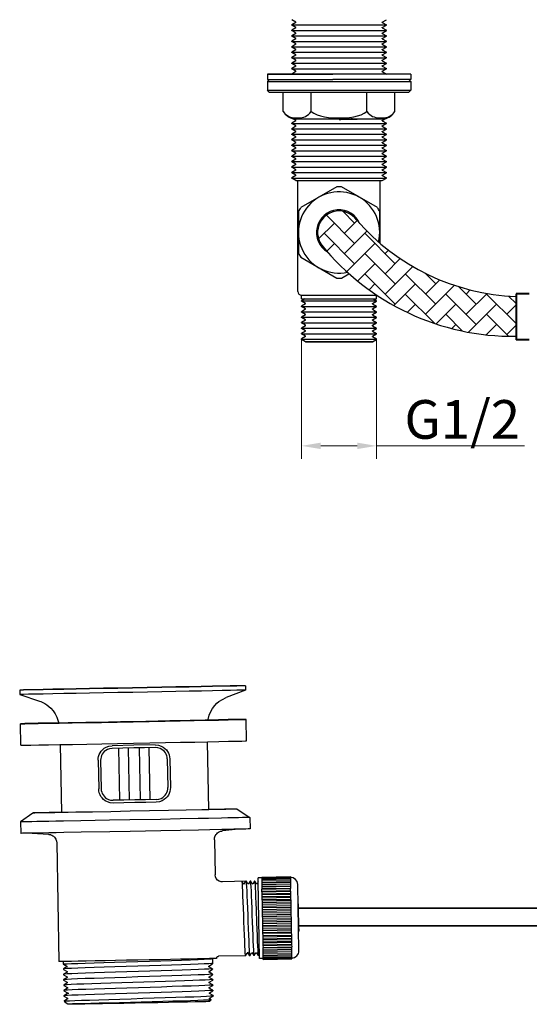
# Model space of a CAD drawing. Units: inches. Extents: x 453 to 1194, y 443 to 942.
# Drawn here: x 471 to 614, y 443 to 718 of the extents above; entities that cross this region are included whole.
import ezdxf

# ---------------------------------------------------------------- set-up
doc = ezdxf.new("R2010")
doc.units = ezdxf.units.IN
doc.header["$LTSCALE"] = 1.21
doc.header["$MEASUREMENT"] = 0
doc.header["$PDMODE"] = 3
doc.header["$PDSIZE"] = 0.3125
doc.layers.get('0').update_dxf_attribs({"linetype": 'CONTINUOUS'})
doc.layers.get('Defpoints').update_dxf_attribs({"linetype": 'CONTINUOUS', "lineweight": 50})
for name, color, linetype in [('02___PRT_ALL_AXES', 7, 'CONTINUOUS'), ('8002006-502_DXF_CONTINUOUS', 7, 'CONTINUOUS'), ('DRAIN_BODY_DXF_CONTINUOUS_', 7, 'CONTINUOUS'), ('DRAIN_HEAD_DXF_CONTINUOUS_', 7, 'CONTINUOUS'), ('FLANGE_DXF_CONTINUOUS_LINE', 7, 'CONTINUOUS'), ('MAT_DXF_CONTINUOUS_LINE', 7, 'CONTINUOUS'), ('ROLLBALL_DXF_CONTINUOUS_LI', 7, 'CONTINUOUS'), ('RUBBER_MAT_DXF_CONTINUOUS_', 7, 'CONTINUOUS'), ('STICK_NUT_DXF_CONTINUOUS_L', 7, 'CONTINUOUS')]:
    doc.layers.add(name, color=color, linetype=linetype)
for name, color, linetype, lineweight in [('标注', 4, 'CONTINUOUS', 13), ('粗实线', 7, 'CONTINUOUS', 35), ('轮廓线', 7, 'CONTINUOUS', 40)]:
    doc.layers.add(name, color=color, linetype=linetype, lineweight=lineweight)
doc.styles.get("Standard").update_dxf_attribs({"font": 'arial.ttf'})
doc.dimstyles.new('22', dxfattribs={"dimscale": 1.8, "dimtxt": 6, "dimasz": 3, "dimexe": 2, "dimexo": 0, "dimgap": 1, "dimtad": 1, "dimdec": 1, "dimdsep": 46, "dimtxsty": 'Standard', "dimcen": 0, "dimclre": 256, "dimclrt": 7, "dimazin": 2, "dimtfac": 1, "dimtdec": 1, "dimtofl": 0, "dimtmove": 0, "dimatfit": 3, "dimfxl": 0, "dimtolj": 1, "dimtzin": 0, "dimlwd": -1, "dimlwe": -1, "dimarcsym": 0})

# ---------------------------------------------------------------- blocks, each defined once
blk = doc.blocks.new('*D2')
at = {"layer": 'Defpoints', "color": 0}
for p in [(550.08, 628.64), (571.03, 628.64), (571.03, 598.89)]:
    blk.add_point(p, dxfattribs=at)
at = {"layer": '标注', "color": 0}
for p, q in [((550.08, 628.64), (550.08, 595.29)), ((571.03, 628.64), (571.03, 595.29)), ((555.48, 598.89), (565.63, 598.89)), ((571.03, 598.89), (612.32, 598.89))]:
    blk.add_line(p, q, dxfattribs=at)
for points in [[(555.48, 599.79), (555.48, 597.99), (550.08, 598.89)], [(565.63, 599.79), (565.63, 597.99), (571.03, 598.89)]]:
    blk.add_solid(points, dxfattribs=at)
at = {"layer": '标注', "color": 7, "insert": (594.96, 606.27), "char_height": 10.8, "attachment_point": 5}
blk.add_mtext('\\A1;G1/2', dxfattribs=at)
blk = doc.blocks.new('A$C443670D0')
at = {"color": 7, "linetype": 'Continuous'}
for p, q in [((40, 12.62), (0, 12.62)), ((0, 12.62), (0, 11.12)), ((0, 12.62), (18.22, 12.62)), ((0.5, 11.12), (0, 10.62)), ((0, 11.12), (18.22, 11.12)), ((40, 12.62), (18.22, 12.62)), ((40, 11.12), (18.22, 11.12)), ((39.5, 11.12), (40, 10.62)), ((40, 12.62), (40, 11.12)), ((0, 10.62), (18.22, 10.62)), ((18.22, 10.62), (40, 10.62)), ((0.5, 7.62), (0, 8.12)), ((0, 8.12), (18.22, 8.12)), ((0.5, 7.62), (18.22, 7.62)), ((4.41, 2.22), (4.41, 7.62)), ((12.21, 2.22), (12.21, 7.62)), ((18.22, 8.12), (40, 8.12)), ((18.22, 7.62), (39.5, 7.62)), ((27.79, 2.22), (27.79, 7.62)), ((35.59, 2.22), (35.59, 7.62)), ((39.5, 7.62), (40, 8.12)), ((7.33, 0.12), (32.67, 0.12)), ((17.08, 0.55), (18.26, 0.45))]:
    blk.add_line(p, q, dxfattribs=at)
for points in [[(4.41, 2.22), (4.77, 1.73), (5.16, 1.35), (5.57, 1.05), (6, 0.83), (6.44, 0.66), (6.9, 0.54), (7.37, 0.46), (7.85, 0.41), (8.33, 0.4), (8.81, 0.41), (9.28, 0.46), (9.74, 0.54), (10.18, 0.66), (10.62, 0.83), (11.04, 1.05), (11.45, 1.34), (11.84, 1.73), (12.21, 2.22)], [(12.21, 2.22), (13, 1.69), (13.89, 1.27), (14.86, 0.96), (15.93, 0.72), (17.08, 0.55)], [(18.26, 0.45), (19.43, 0.4), (20.59, 0.4), (21.76, 0.45)], [(18.26, 0.45), (19.43, 0.4), (20.59, 0.4), (21.76, 0.45)], [(21.76, 0.45), (22.94, 0.55), (24.09, 0.72), (25.15, 0.96), (26.12, 1.28), (27, 1.69), (27.79, 2.22)], [(27.79, 2.22), (28.15, 1.73), (28.54, 1.35), (28.95, 1.05), (29.37, 0.83), (29.79, 0.67), (30.22, 0.55), (30.67, 0.47), (31.14, 0.42), (31.62, 0.4), (32.12, 0.41), (32.61, 0.45), (33.09, 0.54), (33.56, 0.66), (34, 0.83), (34.43, 1.05), (34.84, 1.35), (35.23, 1.73), (35.59, 2.22)]]:
    blk.add_lwpolyline(points, dxfattribs=at)
for centre, start, end in [((8.38, 4.65), 211.4831, 257.032), ((31.62, 4.65), 282.968, 328.5169)]:
    blk.add_arc(centre, 4.65, start, end, dxfattribs=at)
for points, knots in [([(20, 0), (20.64, 0.01), (21.9, 0.03), (23.73, 0.07), (25.17, 0.1), (26, 0.12), (26.25, 0.12)], [0, 0, 0, 0, 1.919772, 3.775956, 5.500043, 6.253346, 6.253346, 6.253346, 6.253346]), ([(23.78, 0.12), (23.77, 0.12), (23.15, 0.11), (21.89, 0.08), (20.64, 0.06), (20, 0.05)], [6.636439, 6.636439, 6.636439, 6.636439, 6.64887, 8.499098, 10.412142, 10.412142, 10.412142, 10.412142])]:
    blk.add_open_spline(points, degree=3, knots=knots, dxfattribs=at)
at = {"layer": '02___PRT_ALL_AXES', "color": 7, "linetype": 'Continuous'}
for p, q in [((0, 10.62), (0, 8.12)), ((40, 10.62), (40, 8.12))]:
    blk.add_line(p, q, dxfattribs=at)

msp = doc.modelspace()

# ---------------------------------------------------------------- hatches: boundary and pattern name
h = msp.add_hatch()
h.set_pattern_fill('AR-HBONE', color=0, style=0)
h.set_pattern_definition([(45, (-3024.358, -20.566), (4e-16, 5.6568542), [12, -4]), (135, (-3021.5296, -17.7375), (4e-16, 5.6568542), [12, -4])])
h.paths.add_polyline_path([(609.95, 629.5), (609.95, 640.63, -0.207383), (565.47, 661.98, 0.242499), (560.58, 664.49), (560.58, 649.59, 0.201851)])
h.paths.add_polyline_path([(560.58, 664.49, 0.610518), (555.72, 654.99, 0.026432), (560.58, 649.59)])

# ---------------------------------------------------------------- linework, layer by layer
at = {"color": 0}
for p, q in [((548.53, 717.25), (547.38, 717.92)), ((572.63, 717.25), (573.78, 717.92)), ((548.53, 717.16), (547.38, 716.49)), ((547.38, 716.39), (547.38, 716.49)), ((547.38, 716.44), (573.78, 716.44)), ((548.53, 715.73), (547.38, 716.39)), ((548.53, 715.63), (547.38, 714.96)), ((548.53, 717.16), (548.53, 717.25)), ((548.53, 715.63), (548.53, 715.73)), ((572.63, 717.16), (572.63, 717.25)), ((572.63, 717.16), (573.78, 716.49)), ((572.63, 715.73), (573.78, 716.39)), ((572.63, 715.63), (572.63, 715.73)), ((572.63, 715.63), (573.78, 714.96)), ((573.78, 716.39), (573.78, 716.49)), ((547.38, 714.86), (547.38, 714.96)), ((547.38, 714.91), (573.78, 714.91)), ((548.53, 714.2), (547.38, 714.86)), ((548.53, 714.1), (547.38, 713.44)), ((547.38, 713.34), (547.38, 713.44)), ((547.38, 713.39), (573.78, 713.39)), ((548.53, 712.67), (547.38, 713.34)), ((548.53, 712.57), (547.38, 711.91)), ((548.53, 714.1), (548.53, 714.2)), ((548.53, 712.57), (548.53, 712.67)), ((572.63, 714.2), (573.78, 714.86)), ((572.63, 714.1), (572.63, 714.2)), ((572.63, 714.1), (573.78, 713.44)), ((572.63, 712.67), (573.78, 713.34)), ((572.63, 712.57), (572.63, 712.67)), ((572.63, 712.57), (573.78, 711.91)), ((573.78, 714.86), (573.78, 714.96)), ((573.78, 713.34), (573.78, 713.44)), ((547.38, 711.81), (547.38, 711.91)), ((547.38, 711.86), (573.78, 711.86)), ((548.53, 711.15), (547.38, 711.81)), ((548.53, 711.05), (547.38, 710.38)), ((547.38, 710.28), (547.38, 710.38)), ((547.38, 710.33), (573.78, 710.33)), ((548.53, 709.62), (547.38, 710.28)), ((548.53, 709.52), (547.38, 708.86)), ((548.53, 711.05), (548.53, 711.15)), ((548.53, 709.52), (548.53, 709.62)), ((572.63, 711.15), (573.78, 711.81)), ((572.63, 711.05), (572.63, 711.15)), ((572.63, 711.05), (573.78, 710.38)), ((572.63, 709.62), (573.78, 710.28)), ((572.63, 709.52), (572.63, 709.62)), ((572.63, 709.52), (573.78, 708.86)), ((573.78, 711.81), (573.78, 711.91)), ((573.78, 710.28), (573.78, 710.38)), ((547.38, 708.76), (547.38, 708.86)), ((547.38, 708.81), (573.78, 708.81)), ((548.53, 708.09), (547.38, 708.76)), ((548.53, 707.99), (547.38, 707.33)), ((547.38, 707.23), (547.38, 707.33)), ((547.38, 707.28), (573.78, 707.28)), ((548.53, 706.57), (547.38, 707.23)), ((548.53, 707.99), (548.53, 708.09)), ((572.63, 708.09), (573.78, 708.76)), ((572.63, 707.99), (572.63, 708.09)), ((572.63, 707.99), (573.78, 707.33)), ((572.63, 706.57), (573.78, 707.23)), ((573.78, 708.76), (573.78, 708.86)), ((573.78, 707.23), (573.78, 707.33)), ((548.53, 706.47), (547.38, 705.8)), ((547.38, 705.7), (547.38, 705.8)), ((547.38, 705.75), (573.78, 705.75)), ((548.53, 705.04), (547.38, 705.7)), ((548.53, 704.94), (547.38, 704.28)), ((547.38, 704.18), (547.38, 704.28)), ((547.38, 704.23), (573.78, 704.23)), ((548.53, 703.51), (547.38, 704.18)), ((548.53, 706.47), (548.53, 706.57)), ((548.53, 704.94), (548.53, 705.04)), ((572.63, 706.47), (572.63, 706.57)), ((572.63, 706.47), (573.78, 705.8)), ((572.63, 705.04), (573.78, 705.7)), ((572.63, 704.94), (572.63, 705.04)), ((572.63, 704.94), (573.78, 704.28)), ((572.63, 703.51), (573.78, 704.18)), ((573.78, 705.7), (573.78, 705.8)), ((573.78, 704.18), (573.78, 704.28)), ((548.53, 703.41), (547.38, 702.75)), ((548.53, 703.41), (548.53, 703.51)), ((572.63, 703.41), (572.63, 703.51)), ((572.63, 703.41), (573.78, 702.75)), ((548.53, 689.77), (547.38, 690.43)), ((572.63, 689.77), (573.78, 690.43)), ((548.53, 689.67), (547.38, 689.01)), ((547.38, 688.91), (547.38, 689.01)), ((547.38, 688.96), (573.78, 688.96)), ((548.53, 688.24), (547.38, 688.91)), ((548.53, 688.14), (547.38, 687.48)), ((548.53, 689.67), (548.53, 689.77)), ((548.53, 688.14), (548.53, 688.24)), ((572.63, 689.67), (572.63, 689.77)), ((572.63, 689.67), (573.78, 689.01)), ((572.63, 688.24), (573.78, 688.91)), ((572.63, 688.14), (572.63, 688.24)), ((572.63, 688.14), (573.78, 687.48)), ((573.78, 688.91), (573.78, 689.01)), ((547.38, 687.38), (547.38, 687.48)), ((547.38, 687.43), (573.78, 687.43)), ((548.53, 686.72), (547.38, 687.38)), ((548.53, 686.62), (547.38, 685.95)), ((547.38, 685.85), (547.38, 685.95)), ((547.38, 685.9), (573.78, 685.9)), ((548.53, 685.19), (547.38, 685.85)), ((548.53, 685.09), (547.38, 684.42)), ((548.53, 686.62), (548.53, 686.72)), ((548.53, 685.09), (548.53, 685.19)), ((572.63, 686.72), (573.78, 687.38)), ((572.63, 686.62), (572.63, 686.72)), ((572.63, 686.62), (573.78, 685.95)), ((572.63, 685.19), (573.78, 685.85)), ((572.63, 685.09), (572.63, 685.19)), ((572.63, 685.09), (573.78, 684.42)), ((573.78, 687.38), (573.78, 687.48)), ((573.78, 685.85), (573.78, 685.95)), ((547.38, 684.33), (547.38, 684.42)), ((547.38, 684.37), (573.78, 684.37)), ((548.53, 683.66), (547.38, 684.33)), ((548.53, 683.56), (547.38, 682.9)), ((547.38, 682.8), (547.38, 682.9)), ((547.38, 682.85), (573.78, 682.85)), ((548.53, 682.13), (547.38, 682.8)), ((548.53, 682.03), (547.38, 681.37)), ((548.53, 683.56), (548.53, 683.66)), ((548.53, 682.03), (548.53, 682.13)), ((572.63, 683.66), (573.78, 684.33)), ((572.63, 683.56), (572.63, 683.66)), ((572.63, 683.56), (573.78, 682.9)), ((572.63, 682.13), (573.78, 682.8)), ((572.63, 682.03), (572.63, 682.13)), ((572.63, 682.03), (573.78, 681.37)), ((573.78, 684.33), (573.78, 684.42)), ((573.78, 682.8), (573.78, 682.9)), ((547.38, 681.27), (547.38, 681.37)), ((547.38, 681.32), (573.78, 681.32)), ((548.53, 680.61), (547.38, 681.27)), ((548.53, 680.51), (547.38, 679.84)), ((547.38, 679.74), (547.38, 679.84)), ((547.38, 679.79), (573.78, 679.79)), ((548.53, 679.08), (547.38, 679.74)), ((548.53, 680.51), (548.53, 680.61)), ((572.63, 680.61), (573.78, 681.27)), ((572.63, 680.51), (572.63, 680.61)), ((572.63, 680.51), (573.78, 679.84)), ((572.63, 679.08), (573.78, 679.74)), ((573.78, 681.27), (573.78, 681.37)), ((573.78, 679.74), (573.78, 679.84)), ((548.53, 678.98), (547.38, 678.32)), ((547.38, 678.22), (547.38, 678.32)), ((547.38, 678.27), (573.78, 678.27)), ((548.53, 677.55), (547.38, 678.22)), ((548.53, 677.45), (547.38, 676.79)), ((547.38, 676.69), (547.38, 676.79)), ((547.38, 676.74), (573.78, 676.74)), ((548.53, 676.03), (547.38, 676.69)), ((548.53, 678.98), (548.53, 679.08)), ((548.53, 677.45), (548.53, 677.55)), ((572.63, 678.98), (572.63, 679.08)), ((572.63, 678.98), (573.78, 678.32)), ((572.63, 677.55), (573.78, 678.22)), ((572.63, 677.45), (572.63, 677.55)), ((572.63, 677.45), (573.78, 676.79)), ((572.63, 676.03), (573.78, 676.69)), ((573.78, 678.22), (573.78, 678.32)), ((573.78, 676.69), (573.78, 676.79)), ((548.53, 675.93), (547.38, 675.26)), ((547.38, 675.16), (547.38, 675.26)), ((547.38, 675.21), (573.78, 675.21)), ((548.53, 674.5), (547.38, 675.16)), ((548.53, 674.4), (547.38, 673.74)), ((548.53, 675.93), (548.53, 676.03)), ((548.53, 674.4), (548.53, 674.5)), ((572.63, 675.93), (572.63, 676.03)), ((572.63, 675.93), (573.78, 675.26)), ((572.63, 674.5), (573.78, 675.16)), ((572.63, 674.4), (572.63, 674.5)), ((572.63, 674.4), (573.78, 673.74)), ((573.78, 675.16), (573.78, 675.26)), ((547.38, 673.64), (547.38, 673.74)), ((547.38, 673.69), (573.78, 673.69)), ((548.53, 672.97), (547.38, 673.64)), ((548.53, 672.97), (572.63, 672.97)), ((572.63, 672.97), (573.78, 673.64)), ((573.78, 673.64), (573.78, 673.74)), ((550.08, 639.97), (550.08, 640.97)), ((550.08, 640.97), (571.08, 640.97)), ((571.03, 639.97), (571.03, 640.97)), ((551.03, 639.97), (550.08, 639.43)), ((550.08, 639.97), (571.03, 639.97)), ((550.08, 639.33), (550.08, 639.43)), ((550.08, 639.38), (571.03, 639.38)), ((551.23, 638.66), (550.08, 639.33)), ((551.23, 638.56), (550.08, 637.9)), ((551.23, 638.56), (551.23, 638.66)), ((569.88, 638.66), (571.03, 639.33)), ((569.88, 638.56), (569.88, 638.66)), ((569.88, 638.56), (571.03, 637.9)), ((570.08, 639.97), (571.03, 639.43)), ((571.03, 639.33), (571.03, 639.43)), ((550.08, 637.8), (550.08, 637.9)), ((550.08, 637.85), (571.03, 637.85)), ((551.23, 637.14), (550.08, 637.8)), ((551.23, 637.04), (550.08, 636.37)), ((550.08, 636.27), (550.08, 636.37)), ((550.08, 636.32), (571.03, 636.32)), ((551.23, 635.61), (550.08, 636.27)), ((551.23, 635.51), (550.08, 634.85)), ((551.23, 637.04), (551.23, 637.14)), ((551.23, 635.51), (551.23, 635.61)), ((569.88, 637.14), (571.03, 637.8)), ((569.88, 637.04), (569.88, 637.14)), ((569.88, 637.04), (571.03, 636.37)), ((569.88, 635.61), (571.03, 636.27)), ((569.88, 635.51), (569.88, 635.61)), ((569.88, 635.51), (571.03, 634.85)), ((571.03, 637.8), (571.03, 637.9)), ((571.03, 636.27), (571.03, 636.37)), ((550.08, 634.75), (550.08, 634.85)), ((550.08, 634.8), (571.03, 634.8)), ((551.23, 634.08), (550.08, 634.75)), ((551.23, 633.98), (550.08, 633.32)), ((550.08, 633.22), (550.08, 633.32)), ((550.08, 633.27), (571.03, 633.27)), ((551.23, 632.56), (550.08, 633.22)), ((551.23, 633.98), (551.23, 634.08)), ((551.23, 632.46), (551.23, 632.56)), ((569.88, 634.08), (571.03, 634.75)), ((569.88, 633.98), (569.88, 634.08)), ((569.88, 633.98), (571.03, 633.32)), ((569.88, 632.56), (571.03, 633.22)), ((569.88, 632.46), (569.88, 632.56)), ((571.03, 634.75), (571.03, 634.85)), ((571.03, 633.22), (571.03, 633.32)), ((551.23, 632.46), (550.08, 631.79)), ((550.08, 631.69), (550.08, 631.79)), ((550.08, 631.74), (571.03, 631.74)), ((551.23, 631.03), (550.08, 631.69)), ((551.23, 630.93), (550.08, 630.27)), ((550.08, 630.17), (550.08, 630.27)), ((550.08, 630.22), (571.03, 630.22)), ((551.23, 629.5), (550.08, 630.17)), ((551.23, 630.93), (551.23, 631.03)), ((569.88, 632.46), (571.03, 631.79)), ((569.88, 631.03), (571.03, 631.69)), ((569.88, 630.93), (569.88, 631.03)), ((569.88, 630.93), (571.03, 630.27)), ((569.88, 629.5), (571.03, 630.17)), ((571.03, 631.69), (571.03, 631.79)), ((571.03, 630.17), (571.03, 630.27)), ((551.23, 629.4), (550.08, 628.74)), ((550.08, 628.64), (550.08, 628.74)), ((550.08, 628.69), (571.03, 628.69)), ((551.23, 627.97), (550.08, 628.64)), ((551.23, 629.4), (551.23, 629.5)), ((569.88, 629.4), (569.88, 629.5)), ((569.88, 629.4), (571.03, 628.74)), ((569.88, 627.97), (571.03, 628.64)), ((571.03, 628.64), (571.03, 628.74))]:
    msp.add_line(p, q, dxfattribs=at)
at = {"color": 0, "linetype": 'Continuous'}
msp.add_line((569.88, 627.97), (551.23, 627.97), dxfattribs=at)
at = {"color": 0}
for points in [[(559.94, 671.23), (549.87, 665.42)], [(571.29, 665.42), (561.22, 671.23)], [(549.23, 664.3), (549.23, 652.68)], [(571.93, 655.56), (571.93, 664.3)], [(549.87, 651.57), (559.94, 645.76)], [(561.22, 645.76), (563.34, 646.98)]]:
    msp.add_lwpolyline(points, dxfattribs=at)
for centre, radius, start, end in [((560.58, 658.49), 12.75, 87.1021, 92.8979), ((560.58, 658.49), 11.35, 346.4342, 281.7885), ((560.58, 658.49), 12.75, 147.1021, 152.8979), ((560.58, 658.49), 6.32, 22.5604, 239.1355), ((560.59, 658.49), 6, 35.5996, 222.8125), ((560.58, 658.49), 12.75, 27.1021, 32.8979), ((612.34, 702.61), 62.03, 220.9194, 267.7838), ((609.14, 698.19), 68.7, 218.9693, 270.6733), ((560.58, 658.49), 12.75, 207.1021, 212.8979), ((560.58, 658.49), 12.75, 267.1021, 272.8979)]:
    msp.add_arc(centre, radius, start, end, dxfattribs=at)
at = {"layer": '8002006-502_DXF_CONTINUOUS', "color": 0, "linetype": 'Continuous'}
for p, q in [((549.08, 641.97), (549.08, 672.97)), ((572.08, 655.43), (572.08, 672.97)), ((551.23, 627.97), (569.88, 627.97))]:
    msp.add_line(p, q, dxfattribs=at)
for centre, start, end in [((550.08, 641.97), 180, 270.0001), ((571.08, 641.97), 269.9999, 271.7658)]:
    msp.add_arc(centre, 1, start, end, dxfattribs=at)
at = {"layer": 'DRAIN_BODY_DXF_CONTINUOUS_', "color": 0, "linetype": 'Continuous'}
for p, q in [((474.93, 490.72), (479.47, 490.41)), ((532.54, 491.82), (528.02, 491.34)), ((481.79, 487.98), (482.43, 454.87)), ((525.79, 488.81), (525.97, 479.12)), ((525.97, 479.09), (525.97, 479.12)), ((526.06, 478.56), (525.97, 479.09)), ((534.71, 477.28), (528.01, 477.15)), ((534.56, 477.28), (533.51, 477.26)), ((533.52, 477.25), (533.51, 477.26)), ((533.96, 476.51), (533.52, 477.25)), ((533.96, 476.52), (534.14, 476.52)), ((534.14, 476.52), (534.56, 477.28)), ((534.56, 477.28), (534.6, 477.1)), ((534.71, 477.28), (534.71, 477.28)), ((534.72, 477.28), (534.71, 477.28)), ((535.16, 476.54), (534.72, 477.28)), ((535.16, 476.54), (535.17, 476.52)), ((535.34, 476.54), (535.16, 476.54)), ((535.76, 477.3), (535.34, 476.54)), ((535.91, 477.31), (535.76, 477.3)), ((535.76, 477.3), (535.8, 477.12)), ((535.76, 477.3), (535.76, 477.3)), ((535.91, 477.31), (535.91, 477.31)), ((535.92, 477.3), (535.91, 477.31)), ((536.36, 476.56), (535.92, 477.3)), ((536.54, 476.57), (536.36, 476.56)), ((536.36, 476.56), (536.38, 476.47)), ((536.96, 477.32), (536.54, 476.56)), ((536.96, 477.33), (537, 477.15)), ((536.96, 477.33), (536.96, 477.33)), ((537.11, 477.33), (536.96, 477.33)), ((537.11, 477.33), (537.11, 477.33)), ((537.12, 477.32), (537.11, 477.33)), ((537.56, 476.58), (537.12, 477.32)), ((537.74, 476.59), (537.56, 476.59)), ((538.01, 477.09), (537.74, 476.58)), ((534.51, 456.48), (534.93, 457.24)), ((534.93, 457.23), (535.11, 457.24)), ((535.11, 457.24), (535.56, 456.5)), ((535.71, 456.5), (535.67, 456.67)), ((535.71, 456.5), (536.13, 457.26)), ((536.13, 457.26), (536.31, 457.26)), ((536.28, 457.42), (536.31, 457.27)), ((536.31, 457.27), (536.76, 456.52)), ((536.76, 456.52), (536.76, 456.52)), ((536.91, 456.52), (536.76, 456.52)), ((536.91, 456.52), (536.87, 456.69)), ((536.91, 456.53), (537.33, 457.28)), ((536.91, 456.52), (536.91, 456.52)), ((537.33, 457.28), (537.51, 457.28)), ((537.49, 457.34), (537.51, 457.29)), ((537.51, 457.29), (537.96, 456.55)), ((537.96, 456.55), (537.96, 456.54)), ((538.11, 456.54), (537.96, 456.54)), ((538.11, 456.54), (538.07, 456.71)), ((538.11, 456.55), (538.4, 457.06)), ((538.11, 456.54), (538.11, 456.54)), ((483.63, 454.9), (483.64, 454.15)), ((483.65, 454.14), (484.66, 453.59)), ((524.26, 453.59), (525.25, 454.19)), ((525.22, 455.7), (525.25, 454.2)), ((525.22, 455.7), (525.25, 454.35)), ((525.25, 454.19), (525.25, 454.2)), ((526.42, 455.82), (526.42, 455.72)), ((534.51, 456.47), (526.91, 456.33)), ((534.51, 456.47), (534.51, 456.47)), ((535.56, 456.5), (535.56, 456.49)), ((535.71, 456.5), (535.56, 456.49)), ((535.71, 456.5), (535.71, 456.5)), ((484.66, 453.41), (483.67, 452.81)), ((483.67, 452.81), (483.67, 452.81)), ((483.67, 452.81), (483.67, 452.65)), ((483.68, 452.64), (484.69, 452.09)), ((484.69, 451.91), (483.7, 451.31)), ((483.7, 451.31), (483.7, 451.31)), ((483.7, 451.31), (483.7, 451.15)), ((483.71, 451.14), (484.72, 450.59)), ((484.66, 453.59), (484.66, 453.4)), ((484.77, 453.43), (484.66, 453.41)), ((484.68, 452.09), (484.69, 451.9)), ((484.91, 451.94), (484.69, 451.91)), ((524.29, 452.09), (524.25, 452.08)), ((524.27, 453.41), (524.26, 453.6)), ((525.27, 452.86), (524.26, 453.42)), ((524.29, 452.09), (525.27, 452.69)), ((524.29, 451.91), (524.29, 452.1)), ((525.3, 451.36), (524.29, 451.92)), ((524.31, 450.59), (525.3, 451.19)), ((525.28, 452.85), (525.03, 452.81)), ((525.27, 452.69), (525.28, 452.7)), ((525.28, 452.85), (525.28, 452.7)), ((525.3, 451.19), (525.31, 451.2)), ((525.31, 451.35), (525.31, 451.2)), ((484.72, 450.41), (483.73, 449.81)), ((483.73, 449.81), (483.73, 449.81)), ((483.73, 449.81), (483.73, 449.65)), ((483.73, 449.65), (483.96, 449.68)), ((483.73, 449.65), (484.75, 449.09)), ((484.75, 448.91), (483.76, 448.31)), ((483.76, 448.31), (483.76, 448.31)), ((483.76, 448.31), (483.76, 448.15)), ((484.71, 450.59), (484.72, 450.4)), ((484.73, 450.41), (484.72, 450.41)), ((484.74, 449.09), (484.75, 448.9)), ((496.92, 448.82), (494.15, 448.73)), ((506.11, 449.1), (496.92, 448.82)), ((524.32, 450.41), (524.32, 450.6)), ((525.33, 449.86), (524.32, 450.42)), ((524.34, 449.09), (525.33, 449.69)), ((524.35, 448.91), (524.35, 449.1)), ((525.36, 448.36), (524.35, 448.92)), ((525.33, 449.86), (525.1, 449.81)), ((525.36, 448.36), (525.11, 448.31)), ((525.33, 449.86), (525.34, 449.7)), ((525.33, 449.69), (525.34, 449.7)), ((525.36, 448.36), (525.37, 448.2)), ((483.76, 448.15), (484.77, 447.59)), ((484.78, 447.41), (483.79, 446.81)), ((483.79, 446.81), (483.79, 446.81)), ((483.79, 446.81), (483.79, 446.65)), ((483.79, 446.65), (484.8, 446.09)), ((484.81, 445.91), (483.82, 445.31)), ((484.77, 447.59), (484.77, 447.4)), ((484.96, 447.44), (484.78, 447.41)), ((484.8, 446.09), (484.8, 445.9)), ((485.14, 445.95), (484.81, 445.91)), ((524.37, 447.59), (524.31, 447.58)), ((524.37, 447.59), (525.36, 448.19)), ((524.38, 447.41), (524.38, 447.6)), ((525.39, 446.86), (524.38, 447.42)), ((524.4, 446.1), (525.39, 446.69)), ((525.42, 445.36), (524.4, 445.92)), ((524.41, 445.91), (524.41, 446.1)), ((525.36, 448.19), (525.37, 448.2)), ((525.39, 446.86), (525.4, 446.7)), ((525.39, 446.69), (525.4, 446.7)), ((483.82, 445.31), (483.81, 445.31)), ((483.81, 445.31), (483.82, 445.15)), ((483.82, 445.15), (484.83, 444.59)), ((484.83, 444.41), (483.9, 443.84)), ((483.9, 443.84), (483.9, 443.84)), ((483.9, 443.84), (484.44, 443.32)), ((484.44, 443.32), (484.46, 443.31)), ((484.46, 443.31), (484.86, 443.09)), ((484.83, 444.59), (484.83, 444.4)), ((484.88, 444.42), (484.83, 444.41)), ((484.86, 443.09), (484.86, 442.92)), ((484.86, 442.92), (484.9, 442.92)), ((505.33, 443.52), (496.35, 443.28)), ((524.43, 444.6), (524.33, 444.57)), ((524.43, 444.6), (525.42, 445.19)), ((524.91, 444.16), (524.43, 444.42)), ((524.44, 444.41), (524.44, 444.6)), ((524.91, 444.15), (524.45, 443.68)), ((524.91, 444.15), (524.91, 444.15)), ((525.28, 445.32), (525.42, 445.36)), ((525.42, 445.36), (525.42, 445.2)), ((525.42, 445.36), (525.42, 445.36)), ((525.42, 445.2), (525.42, 445.19))]:
    msp.add_line(p, q, dxfattribs=at)
for points in [[(479.47, 490.41), (479.52, 490.4), (479.62, 490.39), (479.74, 490.37), (479.91, 490.34), (480.02, 490.31), (480.18, 490.25), (480.46, 490.13), (480.68, 490), (480.89, 489.84), (481.16, 489.58), (481.34, 489.36), (481.54, 489.02), (481.72, 488.52), (481.79, 487.98)], [(525.79, 488.81), (525.85, 489.42), (526.03, 489.93), (526.25, 490.31), (526.46, 490.56), (526.68, 490.77), (526.96, 490.98), (527.53, 491.24), (527.75, 491.3), (527.86, 491.32), (527.96, 491.33), (528.02, 491.34)], [(525.97, 479.06), (525.97, 479.08), (525.97, 479.1)], [(528.01, 477.15), (527.69, 477.17), (527.15, 477.33), (526.67, 477.63), (526.3, 478.06), (526.06, 478.56)], [(534.51, 456.47), (534.47, 456.65), (534.42, 457.18), (534.37, 458.06), (534.31, 459.23), (534.25, 460.64), (534.19, 462.27), (534.12, 464.06), (534.04, 465.95), (533.97, 467.85), (533.9, 469.75), (533.83, 471.54), (533.76, 473.16), (533.7, 474.56), (533.65, 475.71), (533.59, 476.56), (533.55, 477.08), (533.52, 477.25)], [(535.67, 456.67), (535.62, 457.19), (535.57, 458.06), (535.51, 459.23), (535.45, 460.64), (535.39, 462.27), (535.32, 464.05), (535.25, 465.93), (535.17, 467.84), (535.1, 469.74), (535.03, 471.55), (534.96, 473.18), (534.9, 474.58), (534.84, 475.73), (534.79, 476.58), (534.75, 477.1), (534.72, 477.28)], [(536.87, 456.69), (536.83, 457.21), (536.77, 458.07), (536.72, 459.23), (536.65, 460.64), (536.59, 462.27), (536.52, 464.04), (536.45, 465.92), (536.37, 467.83), (536.3, 469.74), (536.23, 471.56), (536.16, 473.2), (536.1, 474.6), (536.04, 475.75), (535.99, 476.6), (535.95, 477.13), (535.92, 477.3)], [(537.32, 474.27), (537.27, 475.33), (537.22, 476.19), (537.18, 476.81), (537.14, 477.2), (537.12, 477.32)], [(537.51, 469.42), (537.45, 471.19), (537.38, 472.83), (537.32, 474.27)], [(538.07, 456.71), (538.03, 457.21), (537.98, 458.03), (537.92, 459.15), (537.86, 460.51), (537.79, 462.1), (537.73, 463.86), (537.66, 465.69), (537.51, 469.42)], [(535.06, 457.54), (535.1, 457.25), (535.11, 457.24)], [(484.42, 454.9), (483.32, 454.88), (482.65, 454.87), (482.43, 454.87)], [(483.64, 454.15), (483.9, 454.19), (484.67, 454.23), (485.94, 454.29), (487.65, 454.36), (489.75, 454.43), (492.22, 454.51), (494.98, 454.6), (497.96, 454.69), (501.13, 454.79), (504.41, 454.89), (507.7, 454.99), (510.87, 455.09), (513.85, 455.19), (516.62, 455.28), (519.11, 455.37), (521.22, 455.45), (522.93, 455.52), (524.2, 455.59), (524.97, 455.65), (525.19, 455.68)], [(525.25, 454.35), (524.99, 454.31), (524.22, 454.25), (522.95, 454.18), (521.25, 454.11), (519.13, 454.03), (516.64, 453.94), (513.87, 453.85), (510.89, 453.75), (507.73, 453.65), (504.44, 453.55), (501.15, 453.45), (497.99, 453.35), (495, 453.26), (492.24, 453.17), (489.78, 453.09), (487.67, 453.01), (485.96, 452.95), (484.7, 452.89), (483.92, 452.84), (483.67, 452.81)], [(525.53, 455.69), (524.43, 455.67), (522.93, 455.63), (521.05, 455.59), (518.83, 455.55), (516.32, 455.5), (513.56, 455.44), (510.62, 455.38), (507.56, 455.32), (504.43, 455.26), (501.3, 455.2), (498.23, 455.15), (495.29, 455.09), (492.53, 455.04), (490.02, 455), (487.8, 454.96), (485.92, 454.92), (484.42, 454.9)], [(526.42, 455.72), (526.2, 455.71), (525.53, 455.69)], [(526.42, 455.82), (526.44, 455.98), (526.52, 456.13), (526.65, 456.25), (526.8, 456.31), (526.91, 456.33)], [(525.03, 452.81), (524.27, 452.75), (523.05, 452.69), (521.37, 452.61), (519.26, 452.53), (516.76, 452.44), (513.96, 452.35), (510.95, 452.25), (507.81, 452.15), (504.58, 452.05), (501.33, 451.95), (498.16, 451.86), (495.15, 451.76), (492.33, 451.67), (489.82, 451.59), (487.69, 451.51), (485.99, 451.45), (484.72, 451.39), (483.95, 451.34), (483.7, 451.31)], [(525.31, 451.35), (525.05, 451.31), (524.28, 451.25), (523.01, 451.18), (521.3, 451.11), (519.19, 451.03), (516.69, 450.94), (513.88, 450.84), (510.87, 450.75), (507.7, 450.65), (504.44, 450.55), (501.19, 450.45), (498.05, 450.35), (495.05, 450.26), (492.24, 450.17), (489.74, 450.09), (487.64, 450.01), (485.96, 449.95), (484.73, 449.89), (483.98, 449.84), (483.73, 449.81)], [(494.15, 448.73), (491.6, 448.65), (489.32, 448.57), (487.4, 448.5), (485.84, 448.44), (484.69, 448.39), (483.99, 448.34), (483.76, 448.31)], [(525.11, 448.31), (524.37, 448.25), (523.13, 448.19), (521.45, 448.11), (519.34, 448.03), (516.85, 447.94), (514.04, 447.85), (511.03, 447.75), (507.89, 447.65), (504.62, 447.55), (501.35, 447.45), (498.18, 447.35), (495.18, 447.26), (492.38, 447.17), (489.89, 447.09), (487.79, 447.02), (486.08, 446.95), (484.81, 446.89), (484.04, 446.84), (483.79, 446.81)], [(525.1, 449.81), (524.4, 449.76), (523.25, 449.69), (521.68, 449.62), (519.75, 449.55), (517.48, 449.47), (514.93, 449.38), (512.15, 449.29), (509.21, 449.19), (506.11, 449.1)], [(525.39, 446.86), (525.14, 446.81), (524.37, 446.75), (523.11, 446.68), (521.42, 446.61), (519.3, 446.53), (516.78, 446.44), (513.96, 446.34), (510.95, 446.25), (507.79, 446.15), (504.54, 446.05), (501.32, 445.95), (498.17, 445.85), (495.16, 445.76), (492.35, 445.67), (489.84, 445.59), (487.74, 445.51), (486.05, 445.45), (484.82, 445.39), (484.07, 445.34), (483.82, 445.31)], [(483.9, 443.84), (483.94, 443.85), (484.4, 443.88), (485.37, 443.92)], [(524.45, 443.68), (524.19, 443.67), (523.42, 443.65), (522.16, 443.62), (520.44, 443.58), (518.3, 443.54), (515.81, 443.49), (513.02, 443.43), (510.01, 443.37), (506.87, 443.31), (503.66, 443.25), (500.49, 443.19), (497.42, 443.13), (494.54, 443.08), (491.93, 443.03), (489.65, 442.99), (487.76, 442.96), (486.32, 442.94), (485.35, 442.92), (484.9, 442.92)], [(487.6, 443.07), (486.24, 443.01), (485.33, 442.96), (484.9, 442.92)], [(487.5, 443.03), (486.18, 442.98), (485.3, 442.94), (484.9, 442.92)], [(485.37, 443.92), (486.81, 443.98), (488.68, 444.05), (490.94, 444.12), (493.52, 444.21), (496.37, 444.3), (499.42, 444.39), (502.59, 444.49), (505.81, 444.59), (509.01, 444.69), (512.1, 444.78), (515.01, 444.88), (517.67, 444.97), (520.01, 445.05), (521.99, 445.13), (523.55, 445.21), (524.65, 445.27), (525.28, 445.32)], [(496.35, 443.28), (493.68, 443.2), (491.28, 443.14), (489.21, 443.08), (487.5, 443.03)], [(524.91, 444.15), (524.65, 444.12), (523.93, 444.08), (522.75, 444.03), (521.15, 443.97), (519.17, 443.91), (516.83, 443.84), (514.2, 443.76), (511.39, 443.68), (508.42, 443.6), (505.33, 443.52)]]:
    msp.add_lwpolyline(points, dxfattribs=at)
at = {"layer": 'DRAIN_HEAD_DXF_CONTINUOUS_', "color": 0, "linetype": 'Continuous'}
for p, q in [((499.04, 514.43), (499.32, 499.93)), ((502.07, 499.96), (501.79, 514.5)), ((504.79, 514.56), (505.07, 500.02)), ((507.54, 514.59), (507.82, 500.09))]:
    msp.add_line(p, q, dxfattribs=at)
at = {"layer": 'FLANGE_DXF_CONTINUOUS_LINE', "color": 0, "linetype": 'Continuous'}
for p, q in [((534.46, 531.89), (534.46, 531.89)), ((534.46, 531.89), (534.48, 530.69)), ((471.47, 530.68), (471.47, 530.68)), ((471.47, 530.68), (471.5, 529.48)), ((471.5, 529.48), (477.02, 527.59)), ((471.5, 529.48), (471.5, 529.48)), ((534.48, 530.69), (529.04, 528.59)), ((534.48, 530.69), (534.48, 530.69)), ((482.77, 515.46), (483.13, 496.47)), ((503.27, 515.26), (497.28, 515.14)), ((509.27, 515.37), (503.27, 515.26)), ((523.76, 516.24), (524.12, 497.26)), ((493.35, 511.07), (493.51, 503.07)), ((494.05, 511.08), (494.2, 503.09)), ((512.66, 511.44), (512.81, 503.44)), ((513.35, 511.45), (513.5, 503.45))]:
    msp.add_line(p, q, dxfattribs=at)
for points in [[(534.46, 531.89), (534.19, 531.88), (533.39, 531.85), (532.06, 531.82), (530.24, 531.78), (527.95, 531.73), (525.24, 531.68), (522.14, 531.61), (518.72, 531.54), (515.02, 531.47), (511.12, 531.39), (507.08, 531.31), (502.97, 531.24), (498.86, 531.16), (494.82, 531.08), (490.92, 531.01), (487.22, 530.94), (483.8, 530.88), (480.7, 530.82), (477.98, 530.77), (475.69, 530.74), (473.87, 530.71), (472.55, 530.69), (471.74, 530.68), (471.47, 530.68)], [(534.46, 531.89), (534.19, 531.89), (533.39, 531.88), (532.06, 531.86), (530.24, 531.83), (527.95, 531.79), (525.24, 531.74), (522.14, 531.69), (518.71, 531.63), (515.02, 531.56), (511.12, 531.49), (507.08, 531.41), (502.97, 531.33), (498.85, 531.25), (494.81, 531.17), (490.91, 531.1), (487.22, 531.02), (483.79, 530.95), (480.7, 530.89), (477.98, 530.83), (475.69, 530.78), (473.87, 530.74), (472.55, 530.71), (471.74, 530.69), (471.47, 530.68)], [(534.48, 530.69), (534.21, 530.68), (533.41, 530.66), (532.09, 530.62), (530.27, 530.58), (527.98, 530.53), (525.26, 530.48), (522.16, 530.41), (518.74, 530.34), (515.04, 530.27), (511.14, 530.19), (507.1, 530.12), (502.99, 530.04), (498.88, 529.96), (494.84, 529.88), (490.94, 529.81), (487.24, 529.74), (483.82, 529.68), (480.72, 529.62), (478, 529.57), (475.72, 529.54), (473.89, 529.51), (472.57, 529.49), (471.77, 529.48), (471.5, 529.48)], [(524.02, 522.27), (524.03, 522.46), (524.35, 523.72), (524.77, 524.71), (525.25, 525.54), (525.92, 526.42), (526.49, 527), (527.03, 527.46), (529.04, 528.59)], [(477.02, 527.59), (477.35, 527.47), (477.9, 527.22), (478.49, 526.91), (479.05, 526.55), (479.63, 526.1), (480.14, 525.62), (480.77, 524.89), (481.33, 524.06), (481.82, 523.07), (482.25, 521.72), (482.28, 521.47)], [(493.35, 511.07), (493.38, 511.62), (493.49, 512.17), (493.66, 512.69), (493.91, 513.17), (494.21, 513.62), (494.59, 514.03), (495.05, 514.42), (495.63, 514.76), (496.37, 515.02), (497.28, 515.14)], [(497.29, 514.38), (496.55, 514.29), (495.94, 514.08), (495.46, 513.81), (495.08, 513.51), (494.76, 513.17), (494.51, 512.81), (494.31, 512.42), (494.16, 511.99), (494.07, 511.54), (494.05, 511.08)], [(509.29, 514.61), (506.33, 514.58), (503.29, 514.53), (500.25, 514.46), (497.29, 514.38)], [(509.27, 515.37), (510.18, 515.29), (510.93, 515.05), (511.52, 514.73), (512, 514.37), (512.39, 513.97), (512.72, 513.54), (512.98, 513.06), (513.17, 512.55), (513.3, 512.01), (513.35, 511.45)], [(512.66, 511.44), (512.61, 511.9), (512.51, 512.34), (512.34, 512.76), (512.13, 513.15), (511.86, 513.5), (511.53, 513.82), (511.13, 514.12), (510.64, 514.37), (510.03, 514.55), (509.29, 514.61)], [(509.57, 500.14), (510.31, 500.23), (510.91, 500.44), (511.39, 500.71), (511.78, 501.02), (512.09, 501.35), (512.35, 501.72), (512.55, 502.11), (512.7, 502.54), (512.79, 502.99), (512.81, 503.44)], [(513.5, 503.45), (513.48, 502.9), (513.37, 502.35), (513.19, 501.83), (512.95, 501.35), (512.65, 500.9), (512.27, 500.49), (511.8, 500.1), (511.22, 499.76), (510.48, 499.5), (509.58, 499.37)], [(497.58, 499.14), (496.68, 499.23), (495.93, 499.47), (495.34, 499.78), (494.86, 500.15), (494.46, 500.55), (494.14, 500.98), (493.88, 501.46), (493.68, 501.97), (493.56, 502.51), (493.51, 503.07)], [(494.2, 503.09), (494.24, 502.63), (494.35, 502.18), (494.51, 501.76), (494.73, 501.38), (495, 501.03), (495.32, 500.7), (495.72, 500.41), (496.21, 500.16), (496.83, 499.97), (497.57, 499.91)], [(509.57, 500.14), (506.61, 500.06), (503.57, 499.99), (500.53, 499.94), (497.57, 499.91)], [(509.58, 499.37), (506.62, 499.32), (503.58, 499.26), (500.55, 499.2), (497.58, 499.14)]]:
    msp.add_lwpolyline(points, dxfattribs=at)
at = {"layer": 'MAT_DXF_CONTINUOUS_LINE', "color": 0, "linetype": 'Continuous'}
for p, q in [((471.77, 515.28), (471.65, 521.28)), ((534.76, 516.49), (534.64, 522.49))]:
    msp.add_line(p, q, dxfattribs=at)
for points in [[(471.65, 521.28), (471.97, 521.28), (472.93, 521.29), (474.5, 521.31), (476.65, 521.35), (479.35, 521.4), (482.52, 521.45), (486.12, 521.52), (490.07, 521.59), (494.28, 521.67), (498.67, 521.75), (503.15, 521.84), (507.63, 521.92), (512.02, 522.01), (516.23, 522.09), (520.18, 522.17), (523.77, 522.24), (526.95, 522.31), (529.64, 522.37), (531.8, 522.42), (533.37, 522.45), (534.32, 522.48), (534.64, 522.49)], [(482.27, 521.52), (479.34, 521.46), (476.65, 521.4), (474.5, 521.35), (472.93, 521.32), (471.97, 521.29), (471.65, 521.28)], [(525.64, 522.32), (525.37, 522.31), (524.54, 522.29), (523.19, 522.25), (521.35, 522.21), (519.05, 522.17), (516.37, 522.11), (513.36, 522.05), (510.1, 521.99), (506.67, 521.92), (503.15, 521.85), (499.63, 521.78), (496.2, 521.72), (492.94, 521.66), (489.93, 521.6), (487.24, 521.56), (484.95, 521.52), (483.1, 521.48), (481.75, 521.46), (480.93, 521.45), (480.65, 521.45)], [(480.65, 521.45), (480.93, 521.46), (481.75, 521.48), (482.27, 521.5)], [(534.64, 522.49), (534.32, 522.49), (533.37, 522.48), (531.79, 522.45), (529.64, 522.42), (526.95, 522.37), (524.02, 522.32)], [(524.02, 522.3), (524.54, 522.31), (525.37, 522.32), (525.64, 522.32)], [(471.77, 515.28), (472.09, 515.28), (473.04, 515.29), (474.61, 515.32), (476.77, 515.35), (479.46, 515.4), (482.64, 515.45), (486.24, 515.52), (490.18, 515.59), (494.39, 515.67), (498.78, 515.75), (503.26, 515.84), (507.75, 515.92), (512.14, 516.01), (516.35, 516.09), (520.29, 516.17), (523.89, 516.25), (527.07, 516.31), (529.76, 516.37), (531.91, 516.42), (533.48, 516.45), (534.44, 516.48), (534.76, 516.49)]]:
    msp.add_lwpolyline(points, dxfattribs=at)
at = {"layer": 'ROLLBALL_DXF_CONTINUOUS_LI', "color": 0, "linetype": 'Continuous'}
for p, q in [((549.28, 469.66), (549.25, 470.89)), ((549.37, 464.66), (549.28, 469.66)), ((549.4, 463.43), (549.37, 464.66))]:
    msp.add_line(p, q, dxfattribs=at)
for start, end in [(39.5334, 41.2335), (320.9669, 322.667)]:
    msp.add_arc((544.63, 467.07), 6, start, end, dxfattribs=at)
at = {"layer": 'RUBBER_MAT_DXF_CONTINUOUS_', "color": 0, "linetype": 'Continuous'}
for p, q in [((475.13, 496.34), (471.68, 493.88)), ((475.13, 496.34), (475.13, 496.34)), ((483.13, 496.52), (481.14, 496.48)), ((483.13, 496.53), (481.23, 496.49)), ((496.91, 496.72), (491.79, 496.62)), ((502.27, 496.82), (496.91, 496.72)), ((507.68, 496.92), (502.27, 496.82)), ((512.95, 497.03), (507.68, 496.92)), ((517.88, 497.13), (512.95, 497.03)), ((522.29, 497.22), (517.88, 497.13)), ((532.12, 497.44), (532.12, 497.44)), ((532.12, 497.44), (535.67, 495.1)), ((535.67, 495.1), (535.73, 491.9)), ((471.68, 493.88), (471.74, 490.68)), ((488.51, 494.16), (483.73, 494.07)), ((496.56, 494.31), (488.51, 494.16)), ((502.24, 494.41), (496.56, 494.31)), ((510.79, 494.58), (502.24, 494.41)), ((516.25, 494.69), (510.79, 494.58)), ((521.3, 494.79), (516.25, 494.69)), ((524.17, 494.85), (521.3, 494.79)), ((527.77, 494.92), (524.17, 494.85)), ((476.27, 490.74), (474.66, 490.71)), ((488.58, 490.96), (483.79, 490.87)), ((496.62, 491.11), (488.58, 490.96)), ((502.3, 491.21), (496.62, 491.11)), ((510.86, 491.38), (502.3, 491.21)), ((516.31, 491.49), (510.86, 491.38)), ((521.36, 491.59), (516.31, 491.49)), ((524.53, 491.65), (521.36, 491.59)), ((527.83, 491.72), (524.53, 491.65))]:
    msp.add_line(p, q, dxfattribs=at)
for points in [[(491.79, 496.62), (487.1, 496.54), (484.97, 496.5), (483.01, 496.46), (481.23, 496.43), (479.66, 496.41), (478.3, 496.38), (477.17, 496.37), (476.29, 496.35), (475.65, 496.34), (475.26, 496.34), (475.13, 496.34)], [(481.23, 496.49), (479.66, 496.45), (478.3, 496.42), (477.17, 496.4), (476.29, 496.38), (475.65, 496.36), (475.26, 496.35), (475.13, 496.34)], [(481.14, 496.48), (480.07, 496.45), (479.23, 496.43), (478.62, 496.42), (478.25, 496.41), (478.13, 496.4)], [(532.12, 497.44), (531.99, 497.43), (531.61, 497.42), (530.97, 497.4), (530.08, 497.38), (528.96, 497.36), (527.6, 497.33), (526.03, 497.29), (524.25, 497.26), (522.29, 497.22)], [(532.12, 497.44), (531.99, 497.44), (531.61, 497.43), (530.97, 497.43), (530.08, 497.41), (528.95, 497.4), (527.6, 497.37), (526.03, 497.35), (524.12, 497.31)], [(529.12, 497.38), (529, 497.38), (528.63, 497.38), (528.02, 497.37), (527.18, 497.36), (526.11, 497.34), (524.12, 497.31)], [(535.67, 495.1), (535.54, 495.1), (535.15, 495.09), (534.51, 495.07), (533.63, 495.05), (532.5, 495.02), (531.14, 494.99), (529.56, 494.96), (527.77, 494.92)], [(483.73, 494.07), (481.56, 494.03), (479.58, 494), (477.79, 493.96), (476.21, 493.94), (474.85, 493.92), (473.72, 493.9), (472.83, 493.88), (472.19, 493.88), (471.81, 493.87), (471.68, 493.88)], [(474.66, 490.71), (473.78, 490.7), (472.89, 490.69), (472.26, 490.68), (471.87, 490.67), (471.74, 490.68)], [(483.79, 490.87), (481.63, 490.83), (479.64, 490.8), (477.85, 490.76), (476.27, 490.74)], [(533.69, 491.85), (532.56, 491.82), (531.2, 491.79), (529.62, 491.76), (527.83, 491.72)], [(535.73, 491.9), (535.6, 491.9), (535.22, 491.89), (534.58, 491.87), (533.69, 491.85)]]:
    msp.add_lwpolyline(points, dxfattribs=at)
at = {"layer": 'STICK_NUT_DXF_CONTINUOUS_L', "color": 0, "linetype": 'Continuous'}
for p, q in [((538.99, 478.46), (546.99, 478.62)), ((538.99, 478.42), (546.99, 478.57)), ((546.99, 478.62), (547.03, 476.6)), ((538.99, 478.21), (537.99, 478.2)), ((538.01, 477.45), (537.99, 478.2)), ((538.42, 455.7), (538.01, 477.45)), ((538.99, 478.46), (539.03, 476.44)), ((538.99, 478.29), (546.99, 478.44)), ((539, 478.07), (546.99, 478.22)), ((539, 477.77), (547, 477.92)), ((539.01, 477.38), (547.01, 477.53)), ((539.02, 476.94), (547.02, 477.09)), ((539.02, 476.92), (547.02, 477.07)), ((539.03, 476.44), (547.03, 476.6)), ((539.03, 476.38), (547.03, 476.53)), ((539.03, 476.44), (539.03, 476.38)), ((539.03, 476.38), (539.04, 475.88)), ((539.04, 475.88), (547.04, 476.03)), ((539.04, 475.76), (547.04, 475.92)), ((539.04, 475.88), (539.04, 475.76)), ((539.04, 475.76), (539.05, 475.25)), ((547.03, 476.6), (547.03, 476.53)), ((547.03, 476.53), (547.04, 476.03)), ((547.04, 476.03), (547.04, 475.92)), ((547.04, 475.92), (547.05, 475.4)), ((549.38, 457.91), (549.03, 476.41)), ((539.05, 475.25), (547.05, 475.4)), ((539.05, 475.25), (539.05, 475.08)), ((539.05, 475.08), (547.05, 475.24)), ((539.06, 474.55), (539.05, 475.08)), ((539.06, 474.55), (547.06, 474.71)), ((539.07, 474.34), (539.06, 474.55)), ((539.07, 474.34), (547.07, 474.5)), ((539.07, 474.34), (539.34, 460.11)), ((539.08, 473.8), (547.08, 473.95)), ((539.08, 473.55), (547.08, 473.7)), ((539.09, 473), (547.09, 473.15)), ((547.05, 475.4), (547.05, 475.24)), ((547.06, 474.71), (547.05, 475.24)), ((547.07, 474.5), (547.06, 474.71)), ((547.07, 474.5), (547.34, 460.26)), ((539.1, 472.7), (547.1, 472.85)), ((539.11, 472.15), (547.11, 472.3)), ((539.12, 471.81), (547.11, 471.96)), ((547.12, 471.41), (539.13, 471.26)), ((539.13, 470.88), (547.13, 471.04)), ((539.14, 470.33), (547.14, 470.49)), ((539.15, 469.93), (547.15, 470.08)), ((539.16, 469.38), (547.16, 469.54)), ((539.17, 468.95), (547.17, 469.1)), ((539.18, 468.42), (547.18, 468.57)), ((539.19, 467.95), (547.19, 468.11)), ((539.2, 467.44), (547.2, 467.59)), ((539.21, 466.95), (547.21, 467.1)), ((539.22, 466.46), (547.22, 466.61)), ((539.23, 465.95), (547.23, 466.1)), ((539.24, 465.48), (547.24, 465.64)), ((539.25, 464.95), (547.25, 465.11)), ((539.26, 464.52), (547.25, 464.67)), ((539.27, 463.97), (547.26, 464.13)), ((539.27, 463.57), (547.27, 463.72)), ((539.28, 463.02), (547.28, 463.17)), ((547.29, 462.8), (539.29, 462.65)), ((539.3, 462.09), (547.3, 462.25)), ((539.31, 461.76), (547.31, 461.91)), ((539.32, 461.2), (547.32, 461.36)), ((539.32, 460.91), (547.32, 461.06)), ((539.34, 460.36), (547.33, 460.51)), ((539.34, 460.11), (547.34, 460.26)), ((539.34, 460.11), (539.35, 459.56)), ((539.35, 459.56), (547.35, 459.72)), ((539.35, 459.56), (539.35, 459.36)), ((539.35, 459.36), (547.35, 459.51)), ((539.35, 459.36), (539.36, 458.82)), ((547.34, 460.26), (547.35, 459.72)), ((547.35, 459.72), (547.35, 459.51)), ((547.35, 459.51), (547.36, 458.98)), ((539.36, 458.82), (547.36, 458.98)), ((539.39, 457.54), (539.36, 458.82)), ((539.37, 458.66), (547.37, 458.82)), ((539.38, 458.15), (547.38, 458.3)), ((539.38, 458.03), (547.38, 458.19)), ((539.39, 457.54), (547.39, 457.69)), ((539.39, 457.47), (547.39, 457.63)), ((539.43, 455.47), (539.39, 457.54)), ((539.4, 457), (547.4, 457.15)), ((539.4, 456.98), (547.4, 457.14)), ((539.41, 456.54), (547.41, 456.69)), ((547.39, 457.69), (547.36, 458.98)), ((547.43, 455.62), (547.39, 457.69)), ((539.42, 455.72), (538.42, 455.7)), ((539.42, 456.16), (547.41, 456.31)), ((539.42, 455.86), (547.42, 456.01)), ((539.43, 455.64), (547.42, 455.79)), ((539.43, 455.51), (547.43, 455.66)), ((539.43, 455.47), (547.43, 455.62))]:
    msp.add_line(p, q, dxfattribs=at)
for centre, start, end in [((547.03, 476.37), 1.1002, 91.1002), ((547.38, 457.87), 271.1002, 1.1002)]:
    msp.add_arc(centre, 2, start, end, dxfattribs=at)
at = {"layer": '粗实线', "color": 0}
for p, q in [((549.33, 469.79), (652.38, 469.79)), ((549.33, 464.79), (652.38, 464.79))]:
    msp.add_line(p, q, dxfattribs=at)
at = {"layer": '轮廓线', "color": 0, "linetype": 'Continuous'}
for p, q in [((609.95, 641.36), (609.95, 628.52)), ((613.65, 641.36), (609.95, 641.36)), ((613.65, 628.52), (609.95, 628.52))]:
    msp.add_line(p, q, dxfattribs=at)

# ---------------------------------------------------------------- block references
msp.add_blockref('A$C443670D0', (540.58, 690.08))

# ---------------------------------------------------------------- dimensions: what is measured, and where the dimension line sits
at = {"layer": '标注', "color": 0, "ltscale": 20}
dim = msp.add_linear_dim(base=(571.03, 598.89), p1=(550.08, 628.64), p2=(571.03, 628.64), text='G1/2', dimstyle='22', override={"dimclre": 0}, dxfattribs=at)
dim.commit()
dim.dimension.update_dxf_attribs({"geometry": '*D2', "text_midpoint": (594.96, 598.89), "dimtype": 160})

doc.saveas('drawing.dxf')
